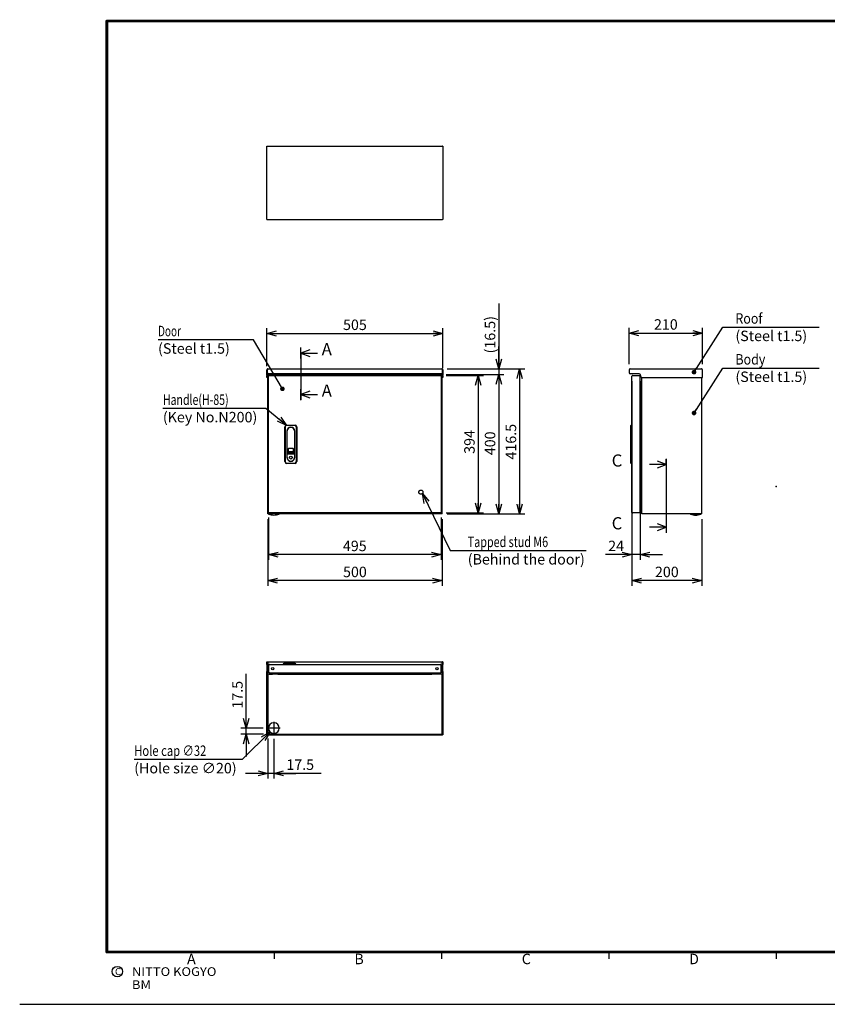
# Model space of a CAD drawing. Extents: x -217 to 202, y -148 to 148.
# Drawn here: x -217 to 15, y -148 to 134 of the extents above; entities that cross this region are included whole.
import ezdxf

# ---------------------------------------------------------------- set-up
doc = ezdxf.new("R2010")
doc.units = 0
for name, pattern in [('CENTER', [50.8, 31.75, -6.35, 6.35, -6.35]), ('DASHED', [19.05, 12.7, -6.35]), ('NON_PLOTING', [0])]:
    doc.linetypes.add(name, pattern=pattern)
doc.layers.get('0').update_dxf_attribs({"linetype": 'CONTINUOUS'})
doc.layers.get('DEFPOINTS').update_dxf_attribs({"linetype": 'CONTINUOUS'})
doc.layers.add('CLASS1', color=7, linetype='CONTINUOUS')
doc.layers.add('枠', color=7, linetype='CONTINUOUS')
doc.styles.add('MX_DIMTXSTY_3', font='txt.shx', dxfattribs={"width": 1.35, "bigfont": 'extfont.shx'})
doc.styles.add('MX_DIMTXSTY_4', font='txt.shx', dxfattribs={"width": 1.2, "bigfont": 'extfont.shx'})
doc.styles.add('MX_DIMTXSTY_5', font='txt.shx', dxfattribs={"width": 1.1, "bigfont": 'extfont.shx'})
doc.styles.add('MX_DIMTXSTY_6', font='txt.shx', dxfattribs={"width": 1.05, "bigfont": 'extfont.shx'})
doc.styles.add('MX_DIMTXSTY_7', font='txt.shx', dxfattribs={"width": 1.25, "bigfont": 'extfont.shx'})
doc.styles.add('MX_DIMTXSTY_8', font='txt.shx', dxfattribs={"width": 1.4, "bigfont": 'extfont.shx'})
doc.styles.add('MX_NOTE_STANDARD', font='txt.shx', dxfattribs={"bigfont": 'extfont.shx'})
doc.dimstyles.new('MXDIMSTYLE', dxfattribs={"dimtxt": 3, "dimasz": 2.5, "dimexe": 2.28, "dimexo": 1, "dimgap": 1, "dimtad": 1, "dimdsep": 46, "dimtxsty": 'MX_NOTE_STANDARD', "dimblk1": 'OPEN30', "dimblk2": 'OPEN30', "dimsah": 1, "dimcen": 2.5, "dimadec": 0, "dimazin": 0, "dimtfac": 1, "dimtmove": 0, "dimatfit": 3, "dimldrblk": 'OPEN30', "dimfxl": 1, "dimtzin": 0, "dimarcsym": 0})

# ---------------------------------------------------------------- blocks, each defined once
blk = doc.blocks.new('_OPEN30')
at = {"color": 0, "linetype": 'ByBlock', "lineweight": -2}
for p, q in [((-1, 0.267949), (0, 0)), ((0, 0), (-1, -0.267949)), ((0, 0), (-1, 0))]:
    blk.add_line(p, q, dxfattribs=at)
blk = doc.blocks.new('$SYSSYM-57')
at = {"color": 0, "linetype": 'CONTINUOUS'}
for p, q in [((0, 0), (0, 4.7625)), ((1.5875, 0), (-1.5875, 0)), ((-0.9525, 2.54), (0, 0)), ((0, 0), (0.9525, 2.54))]:
    blk.add_line(p, q, dxfattribs=at)
blk = doc.blocks.new('*D16')
at = {"color": 1, "linetype": 'CONTINUOUS'}
for p, q in [((-145.849398, -72.247841), (-145.849398, -83.766923)), ((-144.099398, -72.325995), (-144.099398, -83.766923)), ((-145.849398, -82.266923), (-152.199398, -82.266923)), ((-144.099398, -82.266923), (-145.849398, -82.266923)), ((-130.53896, -82.266923), (-144.099398, -82.266923)), ((-144.099398, -82.266923), (-137.749398, -82.266923))]:
    blk.add_line(p, q, dxfattribs=at)
at = {"layer": 'DEFPOINTS', "color": 0, "linetype": 'CONTINUOUS'}
for p in [(-145.849398, -70.747841), (-144.099398, -70.825995), (-145.849398, -82.266923)]:
    blk.add_point(p, dxfattribs=at)
at = {"color": 1, "linetype": 'CONTINUOUS', "xscale": 2.77, "yscale": 2.77, "zscale": 2.77}
blk.add_blockref('_OPEN30', (-145.849398, -82.266923), dxfattribs=at)
at = {"color": 1, "linetype": 'CONTINUOUS', "xscale": 2.77, "yscale": 2.77, "zscale": 2.77, "rotation": 180}
blk.add_blockref('_OPEN30', (-144.099398, -82.266923), dxfattribs=at)
at = {"color": 1, "linetype": 'CONTINUOUS', "insert": (-136.53896, -79.766923), "char_height": 3, "attachment_point": 5, "line_spacing_factor": 0.9, "style": 'MX_DIMTXSTY_3'}
blk.add_mtext('\\A1;17.5', dxfattribs=at)
blk = doc.blocks.new('*D17')
at = {"color": 1, "linetype": 'CONTINUOUS'}
for p, q in [((-145.849398, -9.358701), (-145.849398, -28.489015)), ((-95.849398, -9.358701), (-95.849398, -28.489015)), ((-95.849398, -26.989015), (-145.849398, -26.989015))]:
    blk.add_line(p, q, dxfattribs=at)
at = {"layer": 'DEFPOINTS', "color": 0, "linetype": 'CONTINUOUS'}
for p in [(-145.849398, -7.858701), (-95.849398, -7.858701), (-145.849398, -26.989015)]:
    blk.add_point(p, dxfattribs=at)
at = {"color": 1, "linetype": 'CONTINUOUS', "xscale": 2.77, "yscale": 2.77, "zscale": 2.77, "rotation": 180}
blk.add_blockref('_OPEN30', (-145.849398, -26.989015), dxfattribs=at)
at = {"color": 1, "linetype": 'CONTINUOUS', "xscale": 2.77, "yscale": 2.77, "zscale": 2.77}
blk.add_blockref('_OPEN30', (-95.849398, -26.989015), dxfattribs=at)
at = {"color": 1, "linetype": 'CONTINUOUS', "insert": (-120.849398, -24.489015), "char_height": 3, "attachment_point": 5, "line_spacing_factor": 0.9, "style": 'MX_DIMTXSTY_5'}
blk.add_mtext('\\A1;500', dxfattribs=at)
blk = doc.blocks.new('*D18')
at = {"color": 1, "linetype": 'CONTINUOUS'}
for p, q in [((-94.389398, 33.791299), (-72.100326, 33.791299)), ((-73.600326, 33.791299), (-73.600326, -7.858701)), ((-94.349399, -7.858701), (-72.100326, -7.858701))]:
    blk.add_line(p, q, dxfattribs=at)
at = {"layer": 'DEFPOINTS', "color": 0, "linetype": 'CONTINUOUS'}
for p in [(-95.889398, 33.791299), (-95.849399, -7.858701), (-73.600326, -7.858701)]:
    blk.add_point(p, dxfattribs=at)
at = {"color": 1, "linetype": 'CONTINUOUS', "xscale": 2.77, "yscale": 2.77, "zscale": 2.77}
for p, rotation in [((-73.600326, 33.791299), 90), ((-73.600326, -7.858701), 270)]:
    blk.add_blockref('_OPEN30', p, dxfattribs=dict(at, rotation=rotation))
at = {"color": 1, "linetype": 'CONTINUOUS', "insert": (-76.100326, 12.857469), "char_height": 3, "attachment_point": 5, "rotation": 90, "line_spacing_factor": 0.9, "style": 'MX_DIMTXSTY_7'}
blk.add_mtext('\\A1;416.5', dxfattribs=at)
blk = doc.blocks.new('*D19')
at = {"color": 1, "linetype": 'CONTINUOUS'}
for p, q in [((-94.639398, 32.141299), (-78.091117, 32.141299)), ((-79.591117, 32.141299), (-79.591117, -7.858701)), ((-94.349398, -7.858701), (-78.091117, -7.858701))]:
    blk.add_line(p, q, dxfattribs=at)
at = {"layer": 'DEFPOINTS', "color": 0, "linetype": 'CONTINUOUS'}
for p in [(-96.139398, 32.141299), (-95.849398, -7.858701), (-79.591117, -7.858701)]:
    blk.add_point(p, dxfattribs=at)
at = {"color": 1, "linetype": 'CONTINUOUS', "xscale": 2.77, "yscale": 2.77, "zscale": 2.77}
for p, rotation in [((-79.591117, 32.141299), 90), ((-79.591117, -7.858701), 270)]:
    blk.add_blockref('_OPEN30', p, dxfattribs=dict(at, rotation=rotation))
at = {"color": 1, "linetype": 'CONTINUOUS', "insert": (-82.091117, 12.395844), "char_height": 3, "attachment_point": 5, "rotation": 90, "line_spacing_factor": 0.9, "style": 'MX_DIMTXSTY_5'}
blk.add_mtext('\\A1;400', dxfattribs=at)
blk = doc.blocks.new('*D20')
at = {"color": 1, "linetype": 'CONTINUOUS'}
for p, q in [((-79.591117, 52.542386), (-79.591117, 33.791299)), ((-79.591117, 33.791299), (-79.591117, 40.141299)), ((-94.639398, 32.141299), (-78.091117, 32.141299)), ((-94.389398, 33.791299), (-78.091117, 33.791299)), ((-79.591117, 33.791299), (-79.591117, 32.141299)), ((-79.591117, 32.141299), (-79.591117, 25.791299))]:
    blk.add_line(p, q, dxfattribs=at)
at = {"layer": 'DEFPOINTS', "color": 0, "linetype": 'CONTINUOUS'}
for p in [(-96.139398, 32.141299), (-95.889398, 33.791299), (-79.591117, 32.141299)]:
    blk.add_point(p, dxfattribs=at)
at = {"color": 1, "linetype": 'CONTINUOUS', "xscale": 2.77, "yscale": 2.77, "zscale": 2.77}
for p, rotation in [((-79.591117, 33.791299), 270), ((-79.591117, 32.141299), 90)]:
    blk.add_blockref('_OPEN30', p, dxfattribs=dict(at, rotation=rotation))
at = {"color": 1, "linetype": 'CONTINUOUS', "insert": (-82.091117, 43.542386), "char_height": 3, "attachment_point": 5, "rotation": 90, "line_spacing_factor": 0.9, "style": 'MX_DIMTXSTY_8'}
blk.add_mtext('\\A1;(16.5)', dxfattribs=at)
blk = doc.blocks.new('*D21')
at = {"color": 1, "linetype": 'CONTINUOUS'}
for p, q in [((-146.099398, 34.546299), (-146.099398, 45.391211)), ((-95.599398, 34.091299), (-95.599398, 45.391211)), ((-146.099398, 43.891211), (-95.599398, 43.891211))]:
    blk.add_line(p, q, dxfattribs=at)
at = {"layer": 'DEFPOINTS', "color": 0, "linetype": 'CONTINUOUS'}
for p in [(-95.599398, 43.891211), (-146.099398, 33.046299), (-95.599398, 32.591299)]:
    blk.add_point(p, dxfattribs=at)
at = {"color": 1, "linetype": 'CONTINUOUS', "xscale": 2.77, "yscale": 2.77, "zscale": 2.77, "rotation": 180}
blk.add_blockref('_OPEN30', (-146.099398, 43.891211), dxfattribs=at)
at = {"color": 1, "linetype": 'CONTINUOUS', "xscale": 2.77, "yscale": 2.77, "zscale": 2.77}
blk.add_blockref('_OPEN30', (-95.599398, 43.891211), dxfattribs=at)
at = {"color": 1, "linetype": 'CONTINUOUS', "insert": (-120.849398, 46.391211), "char_height": 3, "attachment_point": 5, "line_spacing_factor": 0.9, "style": 'MX_DIMTXSTY_6'}
blk.add_mtext('\\A1;505', dxfattribs=at)
blk = doc.blocks.new('*D22')
at = {"color": 1, "linetype": 'CONTINUOUS'}
for p, q in [((-41.404849, -8.9083), (-41.404849, -28.489015)), ((-21.369849, -9.358701), (-21.369849, -28.489015)), ((-21.369849, -26.989015), (-41.404849, -26.989015))]:
    blk.add_line(p, q, dxfattribs=at)
at = {"layer": 'DEFPOINTS', "color": 0, "linetype": 'CONTINUOUS'}
for p in [(-41.404849, -7.4083), (-21.369849, -7.858701), (-41.404849, -26.989015)]:
    blk.add_point(p, dxfattribs=at)
at = {"color": 1, "linetype": 'CONTINUOUS', "xscale": 2.77, "yscale": 2.77, "zscale": 2.77, "rotation": 180}
blk.add_blockref('_OPEN30', (-41.404849, -26.989015), dxfattribs=at)
at = {"color": 1, "linetype": 'CONTINUOUS', "xscale": 2.77, "yscale": 2.77, "zscale": 2.77}
blk.add_blockref('_OPEN30', (-21.369849, -26.989015), dxfattribs=at)
at = {"color": 1, "linetype": 'CONTINUOUS', "insert": (-31.387349, -24.489015), "char_height": 3, "attachment_point": 5, "line_spacing_factor": 0.9, "style": 'MX_DIMTXSTY_5'}
blk.add_mtext('\\A1;200', dxfattribs=at)
blk = doc.blocks.new('*D23')
at = {"color": 1, "linetype": 'CONTINUOUS'}
for p, q in [((-42.169849, 35.101299), (-42.169849, 45.491211)), ((-21.169849, 35.101299), (-21.169849, 45.491211)), ((-42.169849, 43.991211), (-21.169849, 43.991211))]:
    blk.add_line(p, q, dxfattribs=at)
at = {"layer": 'DEFPOINTS', "color": 0, "linetype": 'CONTINUOUS'}
for p in [(-21.169849, 43.991211), (-42.169849, 33.601299), (-21.169849, 33.601299)]:
    blk.add_point(p, dxfattribs=at)
at = {"color": 1, "linetype": 'CONTINUOUS', "xscale": 2.77, "yscale": 2.77, "zscale": 2.77, "rotation": 180}
blk.add_blockref('_OPEN30', (-42.169849, 43.991211), dxfattribs=at)
at = {"color": 1, "linetype": 'CONTINUOUS', "xscale": 2.77, "yscale": 2.77, "zscale": 2.77}
blk.add_blockref('_OPEN30', (-21.169849, 43.991211), dxfattribs=at)
at = {"color": 1, "linetype": 'CONTINUOUS', "insert": (-31.669849, 46.491211), "char_height": 3, "attachment_point": 5, "line_spacing_factor": 0.9, "style": 'MX_DIMTXSTY_4'}
blk.add_mtext('\\A1;210', dxfattribs=at)
blk = doc.blocks.new('*D24')
at = {"color": 1, "linetype": 'CONTINUOUS'}
for p, q in [((-94.670319, 31.841299), (-83.994619, 31.841299)), ((-85.494619, 31.841299), (-85.494619, -7.558701)), ((-94.670319, -7.558701), (-83.994619, -7.558701))]:
    blk.add_line(p, q, dxfattribs=at)
at = {"layer": 'DEFPOINTS', "color": 0, "linetype": 'CONTINUOUS'}
for p in [(-96.170319, 31.841299), (-96.170319, -7.558701), (-85.494619, -7.558701)]:
    blk.add_point(p, dxfattribs=at)
at = {"color": 1, "linetype": 'CONTINUOUS', "xscale": 2.77, "yscale": 2.77, "zscale": 2.77}
for p, rotation in [((-85.494619, 31.841299), 90), ((-85.494619, -7.558701), 270)]:
    blk.add_blockref('_OPEN30', p, dxfattribs=dict(at, rotation=rotation))
at = {"color": 1, "linetype": 'CONTINUOUS', "insert": (-87.994619, 12.795845), "char_height": 3, "attachment_point": 5, "rotation": 90, "line_spacing_factor": 0.9}
blk.add_mtext('\\A1;394', dxfattribs=at)
blk = doc.blocks.new('*D25')
at = {"color": 1, "linetype": 'CONTINUOUS'}
for p, q in [((-145.634398, -8.908301), (-145.634398, -21.031276)), ((-96.134398, -8.908301), (-96.134398, -21.031276)), ((-96.134398, -19.531276), (-145.634398, -19.531276))]:
    blk.add_line(p, q, dxfattribs=at)
at = {"layer": 'DEFPOINTS', "color": 0, "linetype": 'CONTINUOUS'}
for p in [(-145.634398, -7.408301), (-96.134398, -7.408301), (-145.634398, -19.531276)]:
    blk.add_point(p, dxfattribs=at)
at = {"color": 1, "linetype": 'CONTINUOUS', "xscale": 2.77, "yscale": 2.77, "zscale": 2.77, "rotation": 180}
blk.add_blockref('_OPEN30', (-145.634398, -19.531276), dxfattribs=at)
at = {"color": 1, "linetype": 'CONTINUOUS', "xscale": 2.77, "yscale": 2.77, "zscale": 2.77}
blk.add_blockref('_OPEN30', (-96.134398, -19.531276), dxfattribs=at)
at = {"color": 1, "linetype": 'CONTINUOUS', "insert": (-120.884398, -17.031276), "char_height": 3, "attachment_point": 5, "line_spacing_factor": 0.9}
blk.add_mtext('\\A1;495', dxfattribs=at)
blk = doc.blocks.new('*D26')
at = {"color": 1, "linetype": 'CONTINUOUS'}
for p, q in [((-41.404849, 30.190899), (-41.404849, -21.031276)), ((-39.004849, 30.190899), (-39.004849, -21.031276)), ((-41.404849, -19.531276), (-48.936627, -19.531276)), ((-41.404849, -19.531276), (-47.754849, -19.531276)), ((-39.004849, -19.531276), (-41.404849, -19.531276)), ((-39.004849, -19.531276), (-32.654849, -19.531276))]:
    blk.add_line(p, q, dxfattribs=at)
at = {"layer": 'DEFPOINTS', "color": 0, "linetype": 'CONTINUOUS'}
for p in [(-41.404849, 31.690899), (-39.004849, 31.690899), (-41.404849, -19.531276)]:
    blk.add_point(p, dxfattribs=at)
at = {"color": 1, "linetype": 'CONTINUOUS', "xscale": 2.77, "yscale": 2.77, "zscale": 2.77}
blk.add_blockref('_OPEN30', (-41.404849, -19.531276), dxfattribs=at)
at = {"color": 1, "linetype": 'CONTINUOUS', "xscale": 2.77, "yscale": 2.77, "zscale": 2.77, "rotation": 180}
blk.add_blockref('_OPEN30', (-39.004849, -19.531276), dxfattribs=at)
at = {"color": 1, "linetype": 'CONTINUOUS', "insert": (-45.936627, -17.031276), "char_height": 3, "attachment_point": 5, "line_spacing_factor": 0.9}
blk.add_mtext('\\A1;24', dxfattribs=at)
blk = doc.blocks.new('*D29')
at = {"color": 1, "linetype": 'CONTINUOUS'}
for p, q in [((-152.041074, -69.287841), (-152.041074, -53.716712)), ((-152.041074, -69.287841), (-152.041074, -62.937841)), ((-147.137553, -69.287841), (-153.541074, -69.287841)), ((-152.041074, -71.037841), (-152.041074, -69.287841)), ((-147.059398, -71.037841), (-153.541074, -71.037841)), ((-152.041074, -71.037841), (-152.041074, -77.387841))]:
    blk.add_line(p, q, dxfattribs=at)
at = {"layer": 'DEFPOINTS', "color": 0, "linetype": 'CONTINUOUS'}
for p in [(-152.041074, -69.287841), (-145.637553, -69.287841), (-145.559398, -71.037841)]:
    blk.add_point(p, dxfattribs=at)
at = {"color": 1, "linetype": 'CONTINUOUS', "xscale": 2.77, "yscale": 2.77, "zscale": 2.77}
for p, rotation in [((-152.041074, -69.287841), 270), ((-152.041074, -71.037841), 90)]:
    blk.add_blockref('_OPEN30', p, dxfattribs=dict(at, rotation=rotation))
at = {"color": 1, "linetype": 'CONTINUOUS', "insert": (-154.541074, -59.716712), "char_height": 3, "attachment_point": 5, "rotation": 90, "line_spacing_factor": 0.9, "style": 'MX_DIMTXSTY_3'}
blk.add_mtext('\\A1;17.5', dxfattribs=at)
blk = doc.blocks.new('MS_1')
at = {"color": 31, "linetype": 'CONTINUOUS'}
for p, q in [((-92, -133.5), (-192, -133.5)), ((-144, -133.5), (-144, -135.5)), ((-96, -133.5), (-96, -135.5)), ((8, -133.5), (-92, -133.5)), ((-48, -133.5), (-48, -135.5)), ((0, -133.5), (0, -135.5)), ((-217, -148.5), (-216.9, -148.5))]:
    blk.add_line(p, q, dxfattribs=at)
at = {"color": 31, "linetype": 'CONTINUOUS', "const_width": 0.8}
for points in [[(192, 133.5), (-192, 133.5)], [(-192, -133.5), (-192, 133.5)], [(-192, -133.5), (192, -133.5)]]:
    blk.add_lwpolyline(points, dxfattribs=at)
at = {"color": 31, "linetype": 'CONTINUOUS', "const_width": 0.4}
for points in [[(-192, 133.3, -1), (-192, 133.7, -1)], [(-192.2, 133.5, -1), (-191.8, 133.5, -1)], [(-192, -133.3, 1), (-192, -133.7, 1)], [(-192.2, -133.5, 1), (-191.8, -133.5, 1)]]:
    blk.add_lwpolyline(points, format="xyb", dxfattribs=at)
at = {"color": 21, "linetype": 'CONTINUOUS'}
blk.add_circle((-189, -139.12), 1.5, dxfattribs=at)
for p in [(0, 0), (-144, -133.5), (0, -133.5)]:
    blk.add_point(p, dxfattribs=at)
at = {"layer": 'DEFPOINTS', "color": 31, "linetype": 'NON_PLOTING'}
blk.add_line((-217, -148.5), (202, -148.5), dxfattribs=at)
at = {"color": 21, "linetype": 'CONTINUOUS', "attachment_point": 1}
for s, insert, char_height, line_spacing_factor in [('\\A1;A', (-169, -134), 3, 0.899999), ('\\A1;B', (-121, -134), 3, 0.899999), ('\\A1;C', (-73, -134), 3, 0.899999), ('\\A1;D', (-25, -134), 3, 0.899999), ('\\A1;C', (-189.67, -138.12), 2, 0.9), ('\\W1.088083;\\A1;NITTO KOGYO BM', (-184.8, -137.87), 2.5, 0.9)]:
    blk.add_mtext(s, dxfattribs=dict(at, insert=insert, char_height=char_height, line_spacing_factor=line_spacing_factor))

msp = doc.modelspace()

# ---------------------------------------------------------------- linework, layer by layer
at = {"layer": 'CLASS1', "color": 2, "linetype": 'CONTINUOUS'}
for p, q in [((-146.0994, 97.6088), (-145.9494, 97.6088)), ((-146.0994, 97.4586), (-146.0994, 97.6088)), ((-146.0994, 76.759), (-146.0994, 97.4586)), ((-145.9492, 97.6088), (-95.7496, 97.6088)), ((-95.5994, 97.6088), (-95.7494, 97.6088)), ((-95.5994, 97.6088), (-95.5994, 97.4586)), ((-95.5994, 97.4586), (-95.5994, 76.759)), ((-146.0994, 76.6088), (-146.0994, 76.759)), ((-146.0994, 76.6088), (-145.9494, 76.6088)), ((-145.9492, 76.6088), (-95.7496, 76.6088)), ((-95.5994, 76.6088), (-95.7494, 76.6088)), ((-95.5994, 76.759), (-95.5994, 76.6088)), ((-146.0994, 32.5913), (-146.0994, 33.5013)), ((-146.0994, 33.5013), (-145.9494, 33.5013)), ((-146.0994, 32.2913), (-146.0994, 32.5913)), ((-145.9494, 32.2913), (-146.0994, 32.2913)), ((-146.0994, 31.8913), (-146.0994, 32.2913)), ((-146.0994, 31.8913), (-146.0994, 31.6913)), ((-146.0994, 31.2913), (-146.0994, 31.6913)), ((-145.9494, 31.2913), (-146.0994, 31.2913)), ((-145.9494, 33.7553), (-145.9494, 33.5013)), ((-145.9494, 32.5913), (-145.9494, 33.5013)), ((-145.9494, 32.5913), (-145.9494, 32.2913)), ((-145.9494, 32.2913), (-145.9494, 31.8913)), ((-145.9494, 31.8913), (-145.9494, 31.6913)), ((-145.9494, 31.6913), (-145.9494, 31.2913)), ((-145.9492, 33.7553), (-145.9492, 33.5013)), ((-145.9492, 32.5813), (-145.9492, 33.5013)), ((-145.9492, 32.2913), (-145.9492, 32.5813)), ((-145.8494, 32.2913), (-145.9492, 32.2913)), ((-145.9492, 32.2913), (-145.9492, 31.2913)), ((-145.9492, 31.2913), (-145.8494, 31.2913)), ((-145.8494, -7.8587), (-145.8494, 32.1413)), ((-145.5594, 32.1413), (-145.8494, 32.1413)), ((-95.8496, 32.2913), (-145.8492, 32.2913)), ((-145.8094, 33.7913), (-95.8894, 33.7913)), ((-145.6344, 31.8413), (-145.5985, 31.8413)), ((-145.6344, 31.6913), (-145.6344, 31.8413)), ((-145.6344, -7.4083), (-145.6344, 31.6909)), ((-145.5985, 31.8413), (-96.1703, 31.8413)), ((-142.7994, 32.1413), (-145.5594, 32.1413)), ((-142.9994, 32.2413), (-142.9994, 32.1413)), ((-141.6994, 32.2413), (-142.9994, 32.2413)), ((-142.9494, 32.2913), (-142.9494, 32.2413)), ((-142.7994, 32.1413), (-98.8994, 32.1413)), ((-141.7494, 32.2413), (-141.7494, 32.2913)), ((-141.6994, 32.1413), (-141.6994, 32.2413)), ((-99.9994, 32.2413), (-99.9994, 32.1413)), ((-99.9994, 32.2413), (-98.6994, 32.2413)), ((-99.9494, 32.2913), (-99.9494, 32.2413)), ((-96.1394, 32.1413), (-98.8994, 32.1413)), ((-98.7494, 32.2413), (-98.7494, 32.2913)), ((-98.6994, 32.1413), (-98.6994, 32.2413)), ((-96.1344, 31.8413), (-96.1703, 31.8413)), ((-95.8494, 32.1413), (-96.1394, 32.1413)), ((-96.1344, 31.6913), (-96.1344, 31.8413)), ((-96.1344, 31.6909), (-96.1344, -7.4083)), ((-95.8494, 32.2913), (-95.7496, 32.2913)), ((-95.8494, -7.8587), (-95.8494, 32.1413)), ((-95.8494, 31.2913), (-95.7496, 31.2913)), ((-95.7496, 33.7553), (-95.7496, 33.5013)), ((-95.7496, 32.5813), (-95.7496, 33.5013)), ((-95.7496, 32.2913), (-95.7496, 32.5813)), ((-95.7496, 32.2913), (-95.7496, 31.2913)), ((-95.7494, 33.7553), (-95.7494, 33.5013)), ((-95.7494, 33.5013), (-95.7494, 32.5913)), ((-95.5994, 33.5013), (-95.7494, 33.5013)), ((-95.7494, 32.2913), (-95.7494, 32.5913)), ((-95.5994, 32.2913), (-95.7494, 32.2913)), ((-95.7494, 31.8913), (-95.7494, 32.2913)), ((-95.7494, 31.6913), (-95.7494, 31.8913)), ((-95.7494, 31.2913), (-95.7494, 31.6913)), ((-95.5994, 31.2913), (-95.7494, 31.2913)), ((-95.5994, 33.5013), (-95.5994, 32.5913)), ((-95.5994, 32.5913), (-95.5994, 32.2913)), ((-95.5994, 32.2913), (-95.5994, 31.8913)), ((-95.5994, 31.6913), (-95.5994, 31.8913)), ((-95.5994, 31.6913), (-95.5994, 31.2913)), ((-42.1698, 33.5013), (-42.1698, 32.5913)), ((-41.8798, 33.7913), (-21.4598, 33.7913)), ((-41.8798, 32.2915), (-41.8798, 32.2913)), ((-41.8698, 32.2913), (-41.8798, 32.2913)), ((-39.3198, 32.2913), (-41.8698, 32.2913)), ((-41.4048, 31.6911), (-41.4048, 31.6909)), ((-41.4048, -7.4083), (-41.4048, 31.6909)), ((-41.1148, 31.8413), (-41.2546, 31.8413)), ((-41.1148, 31.8413), (-39.0048, 31.8413)), ((-39.0048, 31.8413), (-39.0048, 31.6913)), ((-39.0048, -7.4083), (-39.0048, 31.6909)), ((-38.8198, 31.5913), (-38.8198, 31.7913)), ((-38.5698, -7.8587), (-38.5698, 31.2955)), ((-38.5198, 31.2913), (-21.1698, 31.2913)), ((-21.3698, -7.8587), (-21.3698, 31.2913)), ((-21.1698, 31.2913), (-21.1698, 33.5013)), ((-38.7098, 29.0913), (-39.0048, 29.0913)), ((-38.8898, 24.7913), (-39.0048, 24.7913)), ((-38.8398, 24.7913), (-38.8898, 24.7913)), ((-38.8398, 19.2913), (-38.8398, 24.7913)), ((-38.8398, 24.7913), (-38.6398, 24.7913)), ((-38.6398, 19.2913), (-38.6398, 24.7913)), ((-140.9344, 7.1413), (-140.9344, 17.1413)), ((-140.8344, 17.1413), (-140.8344, 7.1413)), ((-140.4344, 17.6413), (-138.0344, 17.6413)), ((-138.0344, 17.5413), (-140.4344, 17.5413)), ((-137.6344, 7.1413), (-137.6344, 17.1413)), ((-137.5344, 17.1413), (-137.5344, 7.1413)), ((-41.7048, 17.5413), (-41.6048, 17.6413)), ((-41.7048, 17.1413), (-41.7048, 17.5413)), ((-41.7048, 7.1413), (-41.7048, 17.1413)), ((-41.6048, 17.6413), (-41.4048, 17.6413)), ((-41.6048, 17.6413), (-41.6048, 17.1413)), ((-41.6048, 17.1413), (-41.6048, 7.1413)), ((-38.8898, 19.2913), (-39.0048, 19.2913)), ((-38.8398, 19.2913), (-38.8898, 19.2913)), ((-38.8398, 19.2913), (-38.6398, 19.2913)), ((-140.3644, 15.9413), (-140.3644, 8.3413)), ((-140.2644, 9.9413), (-140.2644, 15.9413)), ((-138.2044, 15.9413), (-138.2044, 9.9413)), ((-138.1044, 8.3413), (-138.1044, 15.9413)), ((-140.3144, 8.9291), (-140.3144, 9.3791)), ((-140.3144, 8.3413), (-140.3144, 8.9291)), ((-140.2644, 9.4291), (-138.2044, 9.4291)), ((-140.0094, 10.7163), (-140.0094, 10.1663)), ((-138.5044, 9.6413), (-139.9644, 9.6413)), ((-138.6094, 10.8663), (-139.8594, 10.8663)), ((-139.8594, 10.0163), (-138.6094, 10.0163)), ((-138.4594, 10.1663), (-138.4594, 10.7163)), ((-138.1544, 9.3791), (-138.1544, 8.9291)), ((-138.1544, 8.9291), (-138.1544, 8.3413)), ((-140.4344, 6.7413), (-138.0344, 6.7413)), ((-138.0344, 6.6413), (-140.4344, 6.6413)), ((-41.7048, 6.7413), (-41.7048, 7.1413)), ((-41.7048, 6.7413), (-41.6048, 6.6413)), ((-41.6048, 7.1413), (-41.6048, 6.6413)), ((-41.4048, 6.6413), (-41.6048, 6.6413)), ((-38.8898, 1.6913), (-39.0048, 1.6913)), ((-38.8398, 1.6913), (-38.8898, 1.6913)), ((-38.8398, -3.8087), (-38.8398, 1.6913)), ((-38.8398, 1.6913), (-38.6398, 1.6913)), ((-38.6398, -3.8087), (-38.6398, 1.6913)), ((-38.8898, -3.8087), (-39.0048, -3.8087)), ((-39.0048, -4.8087), (-38.7098, -4.8087)), ((-38.8398, -3.8087), (-38.8898, -3.8087)), ((-38.8398, -3.8087), (-38.6398, -3.8087)), ((-145.5594, -7.8587), (-145.8494, -7.8587)), ((-145.6344, -7.4087), (-145.6344, -7.5587)), ((-145.5985, -7.5587), (-145.6344, -7.5587)), ((-96.1703, -7.5587), (-145.5985, -7.5587)), ((-142.7994, -7.8587), (-145.5594, -7.8587)), ((-98.8994, -7.8587), (-142.7994, -7.8587)), ((-96.1394, -7.8587), (-98.8994, -7.8587)), ((-96.1703, -7.5587), (-96.1344, -7.5587)), ((-95.8494, -7.8587), (-96.1394, -7.8587)), ((-96.1344, -7.4087), (-96.1344, -7.5587)), ((-41.4048, -7.4083), (-41.4048, -7.4085)), ((-41.2546, -7.5587), (-41.1148, -7.5587)), ((-39.0048, -7.5587), (-41.1148, -7.5587)), ((-39.0048, -7.5587), (-39.0048, -7.4087)), ((-38.2798, -7.8587), (-38.5698, -7.8587)), ((-21.6598, -7.8587), (-38.2798, -7.8587)), ((-21.5945, -7.8877), (-24.6452, -7.8877)), ((-24.5907, -7.9087), (-24.5941, -7.9087)), ((-21.3698, -7.8587), (-21.6598, -7.8587)), ((-21.649, -7.9087), (-21.6456, -7.9087)), ((-146.0994, -50.2378), (-145.9494, -50.2378)), ((-146.0994, -51.0378), (-146.0994, -50.2378)), ((-145.9494, -50.2378), (-145.9494, -51.0378)), ((-145.9492, -50.2378), (-145.8494, -50.2378)), ((-145.9492, -51.0278), (-145.9492, -50.2378)), ((-145.8494, -50.2378), (-145.8494, -51.0278)), ((-145.8492, -50.2378), (-145.8494, -50.2378)), ((-145.8492, -50.2378), (-95.8496, -50.2378)), ((-145.8492, -51.0278), (-145.8492, -50.2378)), ((-141.3344, -50.8028), (-141.2344, -50.7028)), ((-141.3344, -51.0028), (-141.3344, -50.8028)), ((-140.8344, -50.8028), (-141.3344, -50.8028)), ((-141.2344, -50.7028), (-140.8344, -50.7028)), ((-140.8344, -50.7028), (-138.4344, -50.7028)), ((-138.4344, -50.8028), (-140.8344, -50.8028)), ((-138.4344, -50.7028), (-138.0344, -50.7028)), ((-137.9344, -50.8028), (-138.4344, -50.8028)), ((-138.0344, -50.7028), (-137.9344, -50.8028)), ((-137.9344, -50.8028), (-137.9344, -51.0028)), ((-95.8494, -50.2378), (-95.8496, -50.2378)), ((-95.8496, -51.0278), (-95.8496, -50.2378)), ((-95.8494, -50.2378), (-95.8494, -51.0278)), ((-95.7496, -50.2378), (-95.8494, -50.2378)), ((-95.7496, -51.0278), (-95.7496, -50.2378)), ((-95.7494, -51.0378), (-95.7494, -50.2378)), ((-95.7494, -50.2378), (-95.5994, -50.2378)), ((-95.5994, -50.2378), (-95.5994, -51.0378)), ((-146.0994, -51.0378), (-146.0994, -53.0878)), ((-146.0994, -53.5878), (-146.0994, -53.0878)), ((-146.0994, -53.8878), (-146.0994, -53.5878)), ((-145.9494, -50.888), (-145.9492, -50.8882)), ((-145.9494, -51.0378), (-145.9494, -53.0878)), ((-145.9494, -53.0878), (-145.9494, -53.5878)), ((-145.9494, -53.5878), (-145.9494, -53.8878)), ((-145.9492, -51.0278), (-145.9492, -51.0378)), ((-145.9492, -51.0378), (-145.8494, -51.0378)), ((-145.8492, -50.8878), (-145.8494, -50.8878)), ((-145.8494, -51.0378), (-145.8494, -51.0278)), ((-145.8492, -51.0278), (-145.8492, -51.6378)), ((-145.8492, -51.6378), (-145.6344, -51.8526)), ((-145.6344, -51.2928), (-145.6344, -53.1128)), ((-145.4344, -53.4028), (-145.4344, -53.7028)), ((-145.3444, -53.4028), (-145.4344, -53.4028)), ((-145.3444, -51.0028), (-96.4244, -51.0028)), ((-145.3444, -53.4028), (-96.1344, -53.4028)), ((-144.4344, -53.7028), (-144.4344, -53.4028)), ((-142.7994, -53.6978), (-142.7994, -53.4028)), ((-98.8994, -53.4028), (-98.8994, -53.6978)), ((-98.6994, -53.5178), (-98.6994, -53.4028)), ((-97.8994, -53.5678), (-98.6494, -53.5678)), ((-97.8994, -53.5678), (-97.8994, -53.7678)), ((-96.1344, -53.4028), (-96.1344, -51.2928)), ((-96.1344, -51.9226), (-95.8496, -51.6378)), ((-95.8494, -50.8878), (-95.8496, -50.8878)), ((-95.8496, -51.6378), (-95.8496, -51.0278)), ((-95.8494, -51.0278), (-95.7496, -51.0278)), ((-95.7494, -50.888), (-95.7496, -50.8882)), ((-95.7494, -53.0878), (-95.7494, -51.0378)), ((-95.7494, -53.5878), (-95.7494, -53.0878)), ((-95.7494, -53.8878), (-95.7494, -53.5878)), ((-95.5994, -53.0878), (-95.5994, -51.0378)), ((-95.5994, -53.0878), (-95.5994, -53.5878)), ((-95.5994, -53.5878), (-95.5994, -53.8878)), ((-146.0994, -71.2378), (-146.0994, -53.8878)), ((-145.9494, -71.2378), (-145.9494, -53.8878)), ((-145.8494, -54.1278), (-145.8494, -70.7478)), ((-142.7994, -53.8378), (-145.5594, -53.8378)), ((-145.3344, -53.8028), (-144.5344, -53.8028)), ((-142.7994, -53.8378), (-142.7994, -53.6978)), ((-142.7994, -53.8378), (-98.8994, -53.8378)), ((-98.8994, -53.6978), (-98.8994, -53.8378)), ((-96.1394, -53.8378), (-98.8994, -53.8378)), ((-97.8994, -53.7678), (-98.6494, -53.7678)), ((-95.8494, -70.7478), (-95.8494, -54.1278)), ((-95.7494, -53.8878), (-95.7494, -71.2378)), ((-95.5994, -53.8878), (-95.5994, -71.2378)), ((-144.1994, -67.7624), (-144.1994, -67.7529)), ((-144.1994, -67.817), (-144.1994, -67.7624)), ((-143.9994, -67.7529), (-143.9994, -67.7624)), ((-143.9994, -67.7624), (-143.9994, -67.817)), ((-146.0994, -71.2378), (-145.9494, -71.2378)), ((-145.9492, -71.2378), (-145.9492, -71.0878)), ((-145.9492, -71.0878), (-95.7496, -71.0878)), ((-145.9492, -71.2378), (-95.7496, -71.2378)), ((-145.5594, -71.0378), (-96.1394, -71.0378)), ((-144.1994, -70.8132), (-144.1994, -70.7587)), ((-144.1994, -70.8227), (-144.1994, -70.8132)), ((-143.9994, -70.7587), (-143.9994, -70.8132)), ((-143.9994, -70.8132), (-143.9994, -70.8227)), ((-95.9994, -70.7478), (-95.9994, -70.7378)), ((-95.7496, -71.2378), (-95.7496, -71.0878)), ((-95.5994, -71.2378), (-95.7494, -71.2378))]:
    msp.add_line(p, q, dxfattribs=at)
at = {"layer": 'CLASS1', "color": 1, "linetype": 'CENTER'}
for p, q in [((-136.3494, 38.2903), (-136.3494, 39.8903)), ((-136.3494, 38.2903), (-136.3494, 26.3903)), ((-136.3494, 26.3903), (-136.3494, 24.8903)), ((-31.5623, 6.344), (-31.5623, 7.844)), ((-31.5623, 6.344), (-31.5623, -11.656)), ((-31.5623, -11.656), (-31.5623, -13.156))]:
    msp.add_line(p, q, dxfattribs=at)
at = {"layer": 'CLASS1', "color": 7, "linetype": 'CENTER'}
for p, q in [((-144.0994, -67.4497), (-144.0994, -71.126)), ((-142.2612, -69.2878), (-145.9376, -69.2878))]:
    msp.add_line(p, q, dxfattribs=at)
at = {"layer": 'CLASS1', "color": 2, "linetype": 'CONTINUOUS'}
for centre, radius in [((-139.2344, 8.3113), 0.425), ((-144.4344, -52.2028), 0.325), ((-97.3344, -52.2028), 0.325)]:
    msp.add_circle(centre, radius, dxfattribs=at)
at = {"layer": 'CLASS1', "color": 1, "linetype": 'DASHED'}
msp.add_circle((-101.9344, -1.6087), 0.6, dxfattribs=at)
at = {"layer": 'CLASS1', "color": 2, "linetype": 'CONTINUOUS'}
for centre, radius, start, end in [((-145.8094, 33.5013), 0.29, 118.865727, 180), ((-145.8094, 33.5013), 0.29, 90, 118.865727), ((-95.8894, 33.5013), 0.29, 61.134273, 90), ((-95.8894, 33.5013), 0.29, 0, 61.134273), ((-41.8798, 33.5013), 0.29, 118.865727, 180), ((-41.8798, 32.5813), 0.29, 180, 270), ((-41.8798, 33.5013), 0.29, 90, 118.865727), ((-41.2546, 31.6911), 0.1502, 90, 180), ((-39.3198, 31.7913), 0.5, 0, 90), ((-38.5198, 31.5913), 0.3, 180, 270), ((-21.4598, 33.5013), 0.29, 61.134273, 90), ((-21.4598, 33.5013), 0.29, 0, 61.134273), ((-38.7098, 29.2313), 0.14, 270, 0), ((-140.4344, 17.1413), 0.5, 90, 180), ((-140.4344, 17.1413), 0.4, 90, 180), ((-139.2344, 15.9413), 1.13, 0, 180), ((-139.2344, 15.9413), 1.03, 0, 180), ((-138.0344, 17.1413), 0.5, 0, 90), ((-138.0344, 17.1413), 0.4, 0, 90), ((-140.2644, 9.3791), 0.05, 90, 180), ((-139.9644, 9.9413), 0.3, 180, 270), ((-139.8594, 10.7163), 0.15, 90, 180), ((-139.8594, 10.1663), 0.15, 180, 270), ((-138.6094, 10.7163), 0.15, 0, 90), ((-138.6094, 10.1663), 0.15, 270, 0), ((-138.5044, 9.9413), 0.3, 270, 0), ((-138.2044, 9.3791), 0.05, 0, 90), ((-140.4344, 7.1413), 0.5, 180, 270), ((-140.4344, 7.1413), 0.4, 180, 270), ((-139.2344, 8.3413), 1.13, 180, 0), ((-139.2344, 8.3413), 1.08, 180, 0), ((-138.0344, 7.1413), 0.4, 270, 0), ((-138.0344, 7.1413), 0.5, 270, 0), ((-38.7098, -4.9487), 0.14, 0, 90), ((-145.6226, -7.8737), 0.015, 90, 248.440457), ((-144.0994, -4.0187), 4.16, 248.440457, 270), ((-144.0994, -4.0187), 4.16, 270, 291.559543), ((-142.5762, -7.8737), 0.015, 291.559543, 90), ((-41.2546, -7.4085), 0.1502, 180, 270), ((-38.4196, -7.7085), 0.1502, 269.923707, 270), ((-23.1198, -4.0187), 4.1588, 248.482411, 249.287427), ((-23.1198, -4.0187), 4.16, 249.243685, 270), ((-23.1198, -4.0187), 4.16, 270, 290.756315), ((-23.1198, -4.0187), 4.1588, 290.712573, 291.517589), ((-145.3444, -51.2928), 0.29, 151.179383, 180), ((-145.3444, -53.1128), 0.29, 180, 270), ((-145.3444, -51.2928), 0.29, 90, 151.179383), ((-98.6494, -53.5178), 0.25, 180, 270), ((-98.6494, -53.5178), 0.05, 180, 270), ((-96.4244, -51.2928), 0.29, 28.820617, 90), ((-96.4244, -51.2928), 0.29, 0, 28.820617), ((-145.5594, -54.1278), 0.29, 90, 180), ((-145.3344, -53.7028), 0.1, 180, 270), ((-144.5344, -53.7028), 0.1, 270, 0), ((-142.9394, -53.6978), 0.14, 270, 0), ((-98.7594, -53.6978), 0.14, 180, 270), ((-96.1394, -54.1278), 0.29, 0, 90), ((-144.0994, -69.2878), 1.5382, 93.730565, 180), ((-144.0994, -69.2878), 1.5382, 273.730541, 86.271279), ((-144.0994, -69.2878), 1.5382, 180, 266.270039), ((-144.0994, -69.2878), 1.4743, 86.110656, 93.889344), ((-145.5594, -70.7478), 0.29, 180, 270), ((-144.0994, -69.2878), 1.4743, 266.110656, 273.889344), ((-96.1394, -70.7478), 0.29, 270, 0)]:
    msp.add_arc(centre, radius, start, end, dxfattribs=at)
for centre, major_axis, start_param, end_param in [((-145.8094, 33.5013), (0, 0.29), 0, 0.50380198), ((-95.8894, 33.5013), (0, 0.29), 5.77938332, 0), ((-41.8798, 33.5013), (0, -0.29), 3.14159265, 3.64539464), ((-21.4598, 33.5013), (0, -0.29), 2.63779067, 3.14159265)]:
    msp.add_ellipse(centre, major_axis=major_axis, ratio=0.998571, start_param=start_param, end_param=end_param, dxfattribs=at)
for points, start_tangent, end_tangent in [([(-24.6452, -7.8877), (-24.6455, -7.8875), (-24.6458, -7.8874), (-24.6461, -7.8873), (-24.6464, -7.8872), (-24.6466, -7.887), (-24.6469, -7.8869), (-24.6472, -7.8867), (-24.6474, -7.8866), (-24.6477, -7.8864), (-24.648, -7.8862), (-24.6482, -7.8861), (-24.6485, -7.8859), (-24.6487, -7.8857), (-24.649, -7.8855), (-24.6492, -7.8853), (-24.6494, -7.8851), (-24.6497, -7.8849), (-24.6499, -7.8847), (-24.6501, -7.8845), (-24.6503, -7.8843), (-24.6506, -7.8841), (-24.6508, -7.8839), (-24.651, -7.8836), (-24.6512, -7.8834), (-24.6514, -7.8832), (-24.6516, -7.8829), (-24.6518, -7.8827), (-24.6519, -7.8824), (-24.6521, -7.8822), (-24.6523, -7.8819), (-24.6525, -7.8817), (-24.6526, -7.8814), (-24.6528, -7.8811), (-24.6529, -7.8809), (-24.6531, -7.8806), (-24.6532, -7.8803), (-24.6533, -7.8801), (-24.6535, -7.8798), (-24.6536, -7.8795), (-24.6537, -7.8792), (-24.6538, -7.8789), (-24.6539, -7.8786), (-24.654, -7.8783), (-24.6541, -7.878), (-24.6542, -7.8777), (-24.6543, -7.8774), (-24.6543, -7.8772), (-24.6544, -7.8769), (-24.6545, -7.8766), (-24.6545, -7.8762), (-24.6546, -7.8759), (-24.6546, -7.8756), (-24.6547, -7.8753), (-24.6547, -7.875), (-24.6547, -7.8747), (-24.6547, -7.8744), (-24.6547, -7.8741), (-24.6547, -7.8738), (-24.6547, -7.8735), (-24.6547, -7.8732), (-24.6547, -7.8729), (-24.6547, -7.8726), (-24.6547, -7.8723), (-24.6546, -7.872), (-24.6546, -7.8717), (-24.6546, -7.8714), (-24.6545, -7.871), (-24.6545, -7.8707), (-24.6544, -7.8704), (-24.6543, -7.8701), (-24.6542, -7.8698), (-24.6542, -7.8695), (-24.6541, -7.8693), (-24.654, -7.869), (-24.6539, -7.8687), (-24.6538, -7.8684), (-24.6537, -7.8681), (-24.6535, -7.8678), (-24.6534, -7.8675), (-24.6533, -7.8673), (-24.6532, -7.867), (-24.653, -7.8667), (-24.6529, -7.8664), (-24.6527, -7.8662), (-24.6526, -7.8659), (-24.6524, -7.8656), (-24.6522, -7.8654), (-24.6521, -7.8651), (-24.6519, -7.8649), (-24.6517, -7.8646), (-24.6515, -7.8644), (-24.6513, -7.8641), (-24.6511, -7.8639), (-24.6509, -7.8637), (-24.6507, -7.8635), (-24.6505, -7.8632), (-24.6503, -7.863), (-24.65, -7.8628), (-24.6498, -7.8626), (-24.6496, -7.8624), (-24.6494, -7.8622), (-24.6491, -7.862), (-24.6489, -7.8618), (-24.6486, -7.8616), (-24.6484, -7.8614), (-24.6481, -7.8613), (-24.6479, -7.8611), (-24.6476, -7.8609), (-24.6473, -7.8608), (-24.6471, -7.8606), (-24.6468, -7.8605), (-24.6465, -7.8603), (-24.6463, -7.8602), (-24.646, -7.8601), (-24.6457, -7.8599), (-24.6454, -7.8598), (-24.6451, -7.8597), (-24.6448, -7.8596), (-24.6446, -7.8595), (-24.6443, -7.8594), (-24.644, -7.8593), (-24.6437, -7.8592), (-24.6434, -7.8592), (-24.6431, -7.8591), (-24.6428, -7.859), (-24.6425, -7.859), (-24.6422, -7.8589), (-24.6419, -7.8589), (-24.6416, -7.8588), (-24.6413, -7.8588), (-24.6409, -7.8588), (-24.6406, -7.8587), (-24.6403, -7.8587), (-24.64, -7.8587), (-24.6397, -7.8587)], (-0.93028463, 0.36683854), (1, 0.0000193)), ([(-21.6, -7.8587), (-21.5997, -7.8587), (-21.5994, -7.8587), (-21.5992, -7.8587), (-21.5989, -7.8587), (-21.5986, -7.8588), (-21.5983, -7.8588), (-21.5981, -7.8588), (-21.5978, -7.8589), (-21.5975, -7.8589), (-21.5972, -7.859), (-21.597, -7.859), (-21.5967, -7.8591), (-21.5964, -7.8591), (-21.5962, -7.8592), (-21.5959, -7.8593), (-21.5956, -7.8593), (-21.5954, -7.8594), (-21.5951, -7.8595), (-21.5948, -7.8596), (-21.5946, -7.8597), (-21.5943, -7.8598), (-21.5941, -7.8599), (-21.5938, -7.86), (-21.5936, -7.8601), (-21.5933, -7.8603), (-21.5931, -7.8604), (-21.5928, -7.8605), (-21.5926, -7.8606), (-21.5923, -7.8608), (-21.5921, -7.8609), (-21.5919, -7.8611), (-21.5916, -7.8612), (-21.5914, -7.8614), (-21.5912, -7.8615), (-21.591, -7.8617), (-21.5907, -7.8619), (-21.5905, -7.862), (-21.5903, -7.8622), (-21.5901, -7.8624), (-21.5899, -7.8626), (-21.5897, -7.8628), (-21.5895, -7.863), (-21.5893, -7.8632), (-21.5891, -7.8634), (-21.5889, -7.8636), (-21.5887, -7.8638), (-21.5885, -7.864), (-21.5884, -7.8642), (-21.5882, -7.8644), (-21.588, -7.8646), (-21.5878, -7.8648), (-21.5877, -7.8651), (-21.5875, -7.8653), (-21.5874, -7.8655), (-21.5872, -7.8658), (-21.5871, -7.866), (-21.5869, -7.8662), (-21.5868, -7.8665), (-21.5867, -7.8667), (-21.5865, -7.867), (-21.5864, -7.8672), (-21.5863, -7.8675), (-21.5862, -7.8677), (-21.5861, -7.868), (-21.586, -7.8682), (-21.5859, -7.8685), (-21.5858, -7.8688), (-21.5857, -7.869), (-21.5856, -7.8693), (-21.5855, -7.8696), (-21.5855, -7.8698), (-21.5854, -7.8701), (-21.5853, -7.8704), (-21.5853, -7.8706), (-21.5852, -7.8709), (-21.5852, -7.8712), (-21.5851, -7.8714), (-21.5851, -7.8717), (-21.585, -7.872), (-21.585, -7.8723), (-21.585, -7.8725), (-21.585, -7.8728), (-21.585, -7.8731), (-21.585, -7.8734), (-21.585, -7.8736), (-21.585, -7.8739), (-21.585, -7.8742), (-21.585, -7.8745), (-21.585, -7.8748), (-21.585, -7.875), (-21.585, -7.8753), (-21.5851, -7.8756), (-21.5851, -7.8759), (-21.5851, -7.8761), (-21.5852, -7.8764), (-21.5852, -7.8767), (-21.5853, -7.8769), (-21.5854, -7.8772), (-21.5854, -7.8775), (-21.5855, -7.8777), (-21.5856, -7.878), (-21.5857, -7.8783), (-21.5858, -7.8785), (-21.5858, -7.8788), (-21.5859, -7.8791), (-21.586, -7.8793), (-21.5861, -7.8796), (-21.5863, -7.8798), (-21.5864, -7.8801), (-21.5865, -7.8803), (-21.5866, -7.8806), (-21.5867, -7.8808), (-21.5869, -7.8811), (-21.587, -7.8813), (-21.5872, -7.8815), (-21.5873, -7.8818), (-21.5875, -7.882), (-21.5876, -7.8822), (-21.5878, -7.8825), (-21.5879, -7.8827), (-21.5881, -7.8829), (-21.5883, -7.8831), (-21.5885, -7.8833), (-21.5886, -7.8835), (-21.5888, -7.8837), (-21.589, -7.884), (-21.5892, -7.8842), (-21.5894, -7.8843), (-21.5896, -7.8845), (-21.5898, -7.8847), (-21.59, -7.8849), (-21.5902, -7.8851), (-21.5904, -7.8853), (-21.5906, -7.8854), (-21.5909, -7.8856), (-21.5911, -7.8858), (-21.5913, -7.8859), (-21.5915, -7.8861), (-21.5918, -7.8863), (-21.592, -7.8864), (-21.5922, -7.8865), (-21.5925, -7.8867), (-21.5927, -7.8868), (-21.593, -7.887), (-21.5932, -7.8871), (-21.5934, -7.8872), (-21.5937, -7.8873), (-21.5939, -7.8874), (-21.5942, -7.8875), (-21.5945, -7.8877)], (1, -0.00002879), (-0.93031243, -0.36676803))]:
    msp.add_spline(points, degree=3, dxfattribs=dict(at, start_tangent=start_tangent, end_tangent=end_tangent))

# ---------------------------------------------------------------- block references
at = {"layer": 'CLASS1', "color": 7, "linetype": 'ByBlock'}
for p, rotation in [((-136.3494, 38.2903), 270), ((-136.3494, 26.3903), 270), ((-31.5623, 6.344), 90), ((-31.5623, -11.656), 90)]:
    msp.add_blockref('$SYSSYM-57', p, dxfattribs=dict(at, rotation=rotation))
at = {"layer": '枠', "linetype": 'ByBlock'}
msp.add_blockref('MS_1', (0, 0), dxfattribs=at)

# ---------------------------------------------------------------- texts
at = {"layer": 'CLASS1', "color": 255, "linetype": 'CONTINUOUS', "char_height": 3, "line_spacing_factor": 0.9}
for s, insert, attachment_point in [('\\W0.872093;\\A1;Roof        ', (-11.7194, 46.7102), 7), ('\\W0.700000;\\A1;Door', (-177.3152, 43.0988), 7), ('\\A1;(Steel t1.5)', (-11.7194, 44.7102), 1), ('\\A1;(Steel t1.5)', (-177.3152, 41.0988), 1), ('\\W0.872093;\\A1;Body        ', (-11.7194, 34.9922), 7), ('\\A1;(Steel t1.5)', (-11.7194, 32.9922), 1), ('\\W0.740741;\\A1;Handle(H-85)', (-175.9314, 23.4146), 7), ('\\A1;(Key No.N200)', (-175.9314, 21.4146), 1), ('\\W0.754717;\\A1;Tapped stud M6   ', (-88.4907, -17.3633), 7), ('\\A1;(Behind the door)', (-88.4907, -19.3633), 1), ('\\W0.786959;\\A1;Hole cap ∅32', (-184.1569, -77.2651), 7), ('\\A1;(Hole size ∅20)', (-184.1569, -79.2651), 1)]:
    msp.add_mtext(s, dxfattribs=dict(at, insert=insert, attachment_point=attachment_point))
at = {"layer": 'CLASS1', "color": 1, "linetype": 'CONTINUOUS', "char_height": 3.5, "attachment_point": 1, "line_spacing_factor": 0.9}
for s, insert in [('\\A1;A', (-130.3773, 41.1653)), ('\\A1;A', (-130.3773, 29.2653)), ('\\A1;C', (-47.2017, 9.219)), ('\\A1;C', (-47.2017, -8.781))]:
    msp.add_mtext(s, dxfattribs=dict(at, insert=insert))

# ---------------------------------------------------------------- dimensions: what is measured, and where the dimension line sits
at = {"layer": 'CLASS1', "color": 1, "linetype": 'CONTINUOUS'}
for base, p1, p2, text, override, picture, middle in [((-79.5911, 32.1413), (-95.8894, 33.7913), (-96.1394, 32.1413), '\\A1;(<>)', {"dimasz": 2.77, "dimexe": 1.5, "dimexo": 1.5, "dimlfac": 10, "dimtxsty": 'MX_DIMTXSTY_8', "dimtzin": 8}, '*D20', (-79.5911, 43.5424)), ((-85.4946, -7.5587), (-96.1703, 31.8413), (-96.1703, -7.5587), '\\A1;<>', {"dimasz": 2.77, "dimexe": 1.5, "dimexo": 1.5, "dimlfac": 10, "dimtzin": 8}, '*D24', (-85.4946, 12.7958)), ((-79.5911, -7.8587), (-96.1394, 32.1413), (-95.8494, -7.8587), '\\A1;<>', {"dimasz": 2.77, "dimexe": 1.5, "dimexo": 1.5, "dimlfac": 10, "dimtxsty": 'MX_DIMTXSTY_5', "dimtzin": 8}, '*D19', (-79.5911, 12.3958)), ((-73.6003, -7.8587), (-95.8894, 33.7913), (-95.8494, -7.8587), '\\A1;<>', {"dimasz": 2.77, "dimexe": 1.5, "dimexo": 1.5, "dimlfac": 10, "dimtxsty": 'MX_DIMTXSTY_7', "dimtzin": 8}, '*D18', (-73.6003, 12.8575)), ((-152.0411, -69.2878), (-145.5594, -71.0378), (-145.6376, -69.2878), '\\A1;<>', {"dimasz": 2.77, "dimexe": 1.5, "dimexo": 1.5, "dimlfac": 10, "dimtxsty": 'MX_DIMTXSTY_3', "dimtzin": 8}, '*D29', (-152.0411, -59.7167))]:
    dim = msp.add_linear_dim(base=base, p1=p1, p2=p2, angle=90, text=text, dimstyle='MXDIMSTYLE', override=override, dxfattribs=at)
    dim.commit()
    dim.dimension.update_dxf_attribs({"geometry": picture, "text_midpoint": middle, "dimtype": 128})
for base, p1, p2, override, picture, middle in [((-95.5994, 43.8912), (-146.0994, 33.0463), (-95.5994, 32.5913), {"dimasz": 2.77, "dimexe": 1.5, "dimexo": 1.5, "dimlfac": 10, "dimtxsty": 'MX_DIMTXSTY_6', "dimtzin": 8}, '*D21', (-120.8494, 43.8912)), ((-21.1698, 43.9912), (-42.1698, 33.6013), (-21.1698, 33.6013), {"dimasz": 2.77, "dimexe": 1.5, "dimexo": 1.5, "dimlfac": 10, "dimtxsty": 'MX_DIMTXSTY_4', "dimtzin": 8}, '*D23', (-31.6698, 43.9912)), ((-41.4048, -19.5313), (-39.0048, 31.6909), (-41.4048, 31.6909), {"dimasz": 2.77, "dimexe": 1.5, "dimexo": 1.5, "dimlfac": 10, "dimtzin": 8}, '*D26', (-45.9366, -19.5313)), ((-145.8494, -26.989), (-95.8494, -7.8587), (-145.8494, -7.8587), {"dimasz": 2.77, "dimexe": 1.5, "dimexo": 1.5, "dimlfac": 10, "dimtxsty": 'MX_DIMTXSTY_5', "dimtzin": 8}, '*D17', (-120.8494, -26.989)), ((-145.6344, -19.5313), (-96.1344, -7.4083), (-145.6344, -7.4083), {"dimasz": 2.77, "dimexe": 1.5, "dimexo": 1.5, "dimlfac": 10, "dimtzin": 8}, '*D25', (-120.8844, -19.5313)), ((-41.4048, -26.989), (-21.3698, -7.8587), (-41.4048, -7.4083), {"dimasz": 2.77, "dimexe": 1.5, "dimexo": 1.5, "dimdec": 0, "dimlfac": 10, "dimtxsty": 'MX_DIMTXSTY_5', "dimtzin": 8}, '*D22', (-31.3873, -26.989)), ((-145.8494, -82.2669), (-144.0994, -70.826), (-145.8494, -70.7478), {"dimasz": 2.77, "dimexe": 1.5, "dimexo": 1.5, "dimlfac": 10, "dimtxsty": 'MX_DIMTXSTY_3', "dimtzin": 8}, '*D16', (-136.539, -82.2669))]:
    dim = msp.add_linear_dim(base=base, p1=p1, p2=p2, text='\\A1;<>', dimstyle='MXDIMSTYLE', override=override, dxfattribs=at)
    dim.commit()
    dim.dimension.update_dxf_attribs({"geometry": picture, "text_midpoint": middle, "dimtype": 128})

# ---------------------------------------------------------------- leaders
at = {"layer": 'CLASS1', "color": 7, "linetype": 'CONTINUOUS'}
for points, override in [([(-23.5863, 32.7994), (-15.3454, 45.7102), (12.2806, 45.7102)], {"dimasz": 1.327, "dimldrblk": 'DOT'}), ([(-141.6487, 28.0284), (-149.9192, 42.0988), (-177.3152, 42.0988)], {"dimasz": 1.327, "dimldrblk": 'DOT'}), ([(-23.5863, 21.0815), (-15.3454, 33.9922), (12.2806, 33.9922)], {"dimasz": 1.327, "dimldrblk": 'DOT'}), ([(-140.4344, 17.5413), (-146.3657, 22.4146), (-175.9314, 22.4146)], {"dimasz": 2.77}), ([(-101.5101, -2.033), (-93.4943, -18.3633), (-54.4907, -18.3633)], {"dimasz": 2.77}), ([(-145.187, -70.3755), (-153.2097, -78.2651), (-184.1569, -78.2651)], {"dimasz": 2.77})]:
    msp.add_leader(points, dimstyle='MXDIMSTYLE', override=override, dxfattribs=at)

doc.saveas('drawing.dxf')
